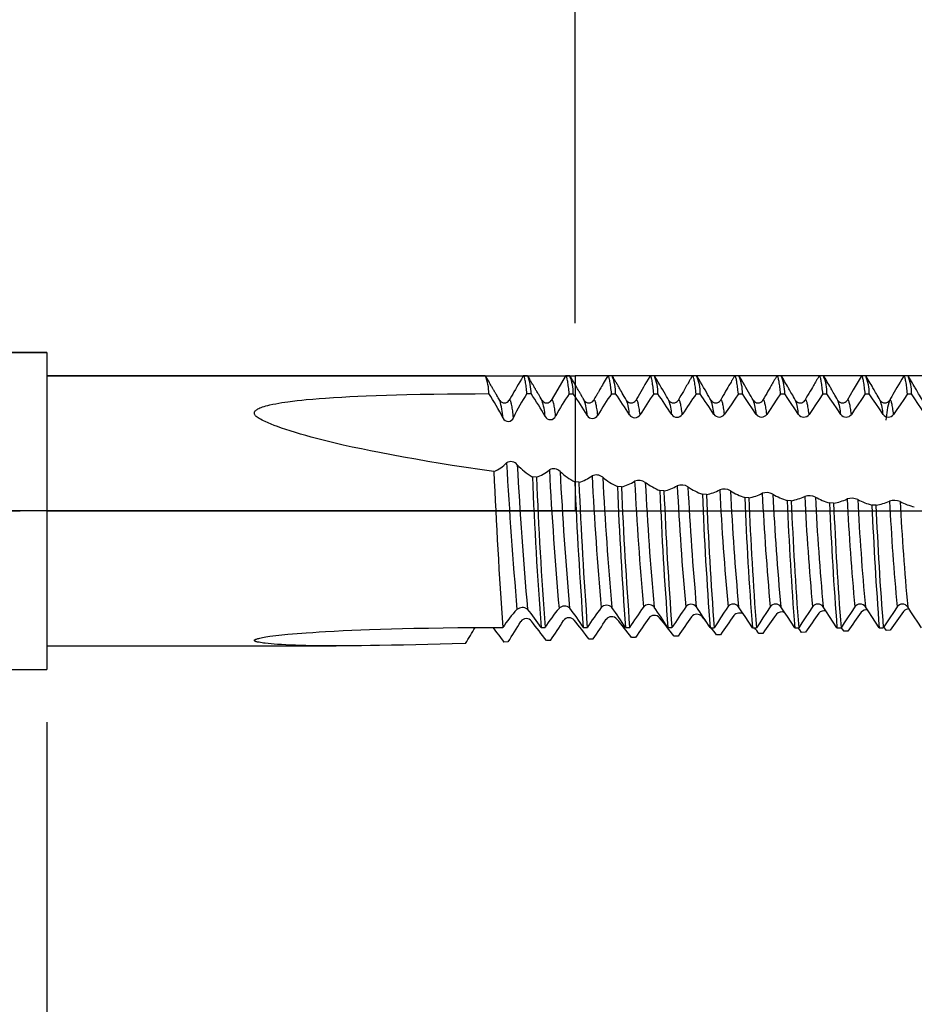
# Model space of a CAD drawing. Units: millimetres. Extents: x -50 to 77, y -69 to 65.
# Drawn here: x 16 to 33, y -9 to 9 of the extents above; entities that cross this region are included whole.
import ezdxf

# ---------------------------------------------------------------- set-up
doc = ezdxf.new("R2010")
doc.units = ezdxf.units.MM
doc.header["$PDMODE"] = 1
doc.linetypes.add('LONGDASH_DASH', pattern=[10.5, 6, -0.75, 3, -0.75])
for name, color, linetype, lineweight in [('1', 4, 'Continuous', 50), ('2', 7, 'Continuous', 25), ('4', 2, 'LONGDASH_DASH', 25), ('CUT', 1, 'Continuous', 25), ('NOCUT', 7, 'Continuous', 25), ('SK2', 7, 'Continuous', 25), ('SK4', 2, 'LONGDASH_DASH', 25)]:
    doc.layers.add(name, color=color, linetype=linetype, lineweight=lineweight)
doc.styles.add('STANDARD 3.5 mm', font='monos.ttf', dxfattribs={"height": 3.5})
doc.dimstyles.new('AM_DIN', dxfattribs={"dimtxt": 3.5, "dimasz": 2.5, "dimexe": 2, "dimexo": 1, "dimgap": 1, "dimtad": 1, "dimdec": 1, "dimzin": 0, "dimdsep": 46, "dimtxsty": 'STANDARD 3.5 mm', "dimcen": 0.09, "dimadec": 0, "dimazin": 2, "dimtm": 1e-09, "dimtfac": 0.707107, "dimtmove": 0, "dimatfit": 3, "dimfxl": 1, "dimtolj": 1, "dimtzin": 0, "dimlwd": -1, "dimlwe": -1, "dimarcsym": 0})

# ---------------------------------------------------------------- blocks, each defined once
blk = doc.blocks.new('*D0')
at = {"layer": 'DEFPOINTS', "color": 0}
for p in [(49, 0), (-23, -1.5), (-23, -60)]:
    blk.add_point(p, dxfattribs=at)
at = {"layer": 'SK2', "color": 0}
for p, q in [((49, -1), (49, -62)), ((-23, -2.5), (-23, -62)), ((46.5, -60), (-20.5, -60))]:
    blk.add_line(p, q, dxfattribs=at)
for points in [[(-20.5, -59.583), (-20.5, -60.417), (-23, -60)], [(46.5, -59.583), (46.5, -60.417), (49, -60)]]:
    blk.add_solid(points, dxfattribs=at)
at = {"layer": 'SK2', "color": 0, "insert": (13, -57.239), "char_height": 3.5, "attachment_point": 5, "style": 'STANDARD 3.5 mm'}
blk.add_mtext('\\A1;72', dxfattribs=at)
blk = doc.blocks.new('*D1')
at = {"layer": 'DEFPOINTS', "color": 0}
for p in [(-23, 60), (43.286, 2.555), (-23, 1.5)]:
    blk.add_point(p, dxfattribs=at)
at = {"layer": 'SK2', "color": 0}
for p, q in [((-23, 4.875), (-23, 62)), ((43.286, 46.875), (43.286, 62)), ((40.786, 60), (-20.5, 60)), ((43.286, 31.875), (43.286, 43.125)), ((43.286, 3.555), (43.286, 28.125))]:
    blk.add_line(p, q, dxfattribs=at)
for points in [[(-20.5, 60.417), (-20.5, 59.583), (-23, 60)], [(40.786, 60.417), (40.786, 59.583), (43.286, 60)]]:
    blk.add_solid(points, dxfattribs=at)
at = {"layer": 'SK2', "color": 0, "insert": (10.143, 62.811), "char_height": 3.5, "attachment_point": 5, "style": 'STANDARD 3.5 mm'}
blk.add_mtext('\\A1;66.3', dxfattribs=at)
blk = doc.blocks.new('*D6')
at = {"layer": '2', "color": 0}
for p, q in [((27, 3.555), (27, 47)), ((47, 3), (47, 47)), ((29.5, 45), (44.5, 45))]:
    blk.add_line(p, q, dxfattribs=at)
for points in [[(29.5, 45.417), (29.5, 44.583), (27, 45)], [(44.5, 45.417), (44.5, 44.583), (47, 45)]]:
    blk.add_solid(points, dxfattribs=at)
at = {"layer": 'DEFPOINTS', "color": 0}
for p in [(47, 45), (27, 2.555), (47, 2)]:
    blk.add_point(p, dxfattribs=at)
at = {"layer": '2', "color": 0, "insert": (37, 47.811), "char_height": 3.5, "attachment_point": 5, "style": 'STANDARD 3.5 mm'}
blk.add_mtext('\\A1;20', dxfattribs=at)
blk = doc.blocks.new('*D7')
at = {"layer": '2', "color": 0}
for p, q in [((47, -3), (47, -32)), ((17, -4), (17, -32)), ((44.5, -30), (19.5, -30))]:
    blk.add_line(p, q, dxfattribs=at)
for points in [[(19.5, -29.583), (19.5, -30.417), (17, -30)], [(44.5, -29.583), (44.5, -30.417), (47, -30)]]:
    blk.add_solid(points, dxfattribs=at)
at = {"layer": 'DEFPOINTS', "color": 0}
for p in [(47, -2), (17, -3), (17, -30)]:
    blk.add_point(p, dxfattribs=at)
at = {"layer": '2', "color": 0, "insert": (32, -27.189), "char_height": 3.5, "attachment_point": 5, "style": 'STANDARD 3.5 mm'}
blk.add_mtext('\\A1;30', dxfattribs=at)
blk = doc.blocks.new('*D8')
at = {"layer": '2', "color": 0}
for p, q in [((0, -1), (0, -47)), ((49, -1), (49, -47)), ((46.5, -45), (2.5, -45))]:
    blk.add_line(p, q, dxfattribs=at)
for points in [[(2.5, -44.583), (2.5, -45.417), (0, -45)], [(46.5, -44.583), (46.5, -45.417), (49, -45)]]:
    blk.add_solid(points, dxfattribs=at)
at = {"layer": 'DEFPOINTS', "color": 0}
for p in [(0, 0), (49, 0), (0, -45)]:
    blk.add_point(p, dxfattribs=at)
at = {"layer": '2', "color": 0, "insert": (24.5, -42.189), "char_height": 3.5, "attachment_point": 5, "style": 'STANDARD 3.5 mm'}
blk.add_mtext('\\A1;49', dxfattribs=at)

msp = doc.modelspace()

# ---------------------------------------------------------------- linework, layer by layer
at = {"layer": '1', "linetype": 'Continuous', "lineweight": 25}
for p, q in [((17, 3), (0, 3)), ((17, 3), (17, -3)), ((25.3, 2.555), (17, 2.555)), ((26.1, 2.555), (26.023, 2.555)), ((26.9, 2.555), (26.823, 2.555)), ((27.7, 2.555), (27.623, 2.555)), ((28.5, 2.555), (28.423, 2.555)), ((29.3, 2.555), (29.223, 2.555)), ((30.1, 2.555), (30.023, 2.555)), ((30.9, 2.555), (30.823, 2.555)), ((31.7, 2.555), (31.623, 2.555)), ((32.5, 2.555), (32.423, 2.555)), ((33.3, 2.555), (33.223, 2.555)), ((25.574, 2.091), (25.574, 2.091)), ((26.09, 2.219), (26.166, 2.219)), ((26.89, 2.218), (26.967, 2.218)), ((27.69, 2.217), (27.767, 2.217)), ((27.974, 2.091), (27.974, 2.091)), ((28.49, 2.217), (28.567, 2.217)), ((28.774, 2.091), (28.774, 2.091)), ((29.29, 2.216), (29.367, 2.216)), ((29.574, 2.091), (29.574, 2.091)), ((29.749, 2.091), (29.749, 2.091)), ((30.09, 2.215), (30.167, 2.215)), ((30.374, 2.091), (30.374, 2.091)), ((30.89, 2.215), (30.967, 2.215)), ((31.174, 2.091), (31.174, 2.091)), ((31.69, 2.214), (31.767, 2.214)), ((31.974, 2.091), (31.974, 2.091)), ((32.149, 2.091), (32.149, 2.091)), ((32.49, 2.214), (32.567, 2.214)), ((32.774, 2.091), (32.774, 2.091)), ((33.29, 2.214), (33.367, 2.214)), ((26.268, 0.638), (26.191, 0.647)), ((27.073, 0.541), (26.996, 0.55)), ((27.878, 0.455), (27.801, 0.463)), ((28.682, 0.377), (28.605, 0.384)), ((29.485, 0.308), (29.408, 0.314)), ((30.288, 0.247), (30.211, 0.252)), ((31.091, 0.193), (31.014, 0.198)), ((31.893, 0.146), (31.816, 0.15)), ((32.695, 0.107), (32.618, 0.11)), ((25.971, -2.096), (25.974, -2.091)), ((25.974, -2.091), (25.974, -2.092)), ((26.356, -2.207), (26.432, -2.207)), ((27.156, -2.208), (27.232, -2.208)), ((27.956, -2.208), (28.033, -2.208)), ((28.756, -2.209), (28.833, -2.209)), ((29.556, -2.21), (29.633, -2.21)), ((30.356, -2.21), (30.433, -2.21)), ((31.156, -2.211), (31.233, -2.211)), ((31.956, -2.211), (32.033, -2.211)), ((32.756, -2.211), (32.833, -2.211)), ((28.145, -2.395), (28.068, -2.398)), ((28.949, -2.368), (28.872, -2.371)), ((29.752, -2.342), (29.675, -2.344)), ((30.555, -2.318), (30.478, -2.32)), ((31.358, -2.296), (31.281, -2.298)), ((32.16, -2.276), (32.083, -2.278)), ((32.962, -2.259), (32.885, -2.26)), ((17, -2.555), (22.481, -2.555)), ((25.73, -2.48), (25.653, -2.483)), ((26.536, -2.452), (26.459, -2.455)), ((27.341, -2.424), (27.264, -2.426)), ((0, -3), (17, -3))]:
    msp.add_line(p, q, dxfattribs=at)
at = {"layer": '1', "linetype": 'Continuous', "lineweight": 25, "flags": 128}
for points in [[(25.574, 2.091), (25.559, 2.118), (25.545, 2.142), (25.532, 2.163), (25.521, 2.183), (25.51, 2.201), (25.501, 2.216), (25.494, 2.23), (25.487, 2.241), (25.482, 2.25), (25.478, 2.257), (25.475, 2.262), (25.473, 2.266), (25.471, 2.268), (25.47, 2.27), (25.469, 2.272), (25.466, 2.277), (25.463, 2.283), (25.458, 2.291), (25.452, 2.301), (25.446, 2.312), (25.438, 2.325), (25.43, 2.34), (25.42, 2.356), (25.408, 2.377), (25.395, 2.4), (25.381, 2.425), (25.365, 2.452), (25.348, 2.481), (25.33, 2.512), (25.31, 2.546)], [(26.013, 2.546), (25.983, 2.494), (25.953, 2.443), (25.925, 2.394), (25.897, 2.346), (25.87, 2.3), (25.844, 2.255), (25.819, 2.212), (25.795, 2.17), (25.772, 2.13), (25.749, 2.091)], [(26.09, 2.219), (26.086, 2.253), (26.083, 2.285), (26.079, 2.315), (26.075, 2.344), (26.072, 2.371), (26.068, 2.396), (26.064, 2.423), (26.06, 2.448), (26.056, 2.47), (26.052, 2.49), (26.048, 2.505), (26.044, 2.519), (26.041, 2.53), (26.037, 2.539), (26.034, 2.546), (26.03, 2.551), (26.027, 2.554), (26.023, 2.555), (26.02, 2.554), (26.017, 2.551), (26.013, 2.547), (26.013, 2.546)], [(26.374, 2.091), (26.356, 2.122), (26.34, 2.15), (26.325, 2.176), (26.311, 2.2), (26.298, 2.223), (26.286, 2.243), (26.276, 2.261), (26.267, 2.275), (26.26, 2.287), (26.254, 2.298), (26.248, 2.308), (26.244, 2.316), (26.24, 2.322), (26.237, 2.327), (26.235, 2.33), (26.235, 2.332), (26.234, 2.333), (26.232, 2.335), (26.23, 2.339), (26.228, 2.344), (26.223, 2.351), (26.218, 2.36), (26.212, 2.371), (26.204, 2.384), (26.195, 2.4), (26.184, 2.419), (26.172, 2.44), (26.158, 2.463), (26.144, 2.488), (26.128, 2.516), (26.11, 2.546)], [(26.813, 2.546), (26.672, 2.303), (26.549, 2.091)], [(26.89, 2.218), (26.886, 2.252), (26.883, 2.284), (26.879, 2.315), (26.876, 2.343), (26.872, 2.37), (26.868, 2.396), (26.864, 2.423), (26.86, 2.448), (26.856, 2.47), (26.852, 2.49), (26.848, 2.505), (26.844, 2.519), (26.841, 2.53), (26.837, 2.539), (26.834, 2.546), (26.83, 2.551), (26.827, 2.554), (26.823, 2.555), (26.82, 2.554), (26.816, 2.551), (26.813, 2.546)], [(27.174, 2.091), (27.164, 2.109), (27.155, 2.124), (27.147, 2.138), (27.14, 2.149), (27.135, 2.159), (27.13, 2.167), (27.127, 2.172), (27.125, 2.176), (27.123, 2.179), (27.122, 2.182), (27.12, 2.185), (27.118, 2.188), (27.113, 2.196), (27.108, 2.206), (27.102, 2.215), (27.096, 2.225), (27.089, 2.237), (27.081, 2.251), (27.071, 2.269), (27.06, 2.288), (27.047, 2.31), (27.034, 2.333), (27.019, 2.359), (27.002, 2.387), (26.986, 2.415), (26.969, 2.445), (26.95, 2.477), (26.931, 2.51), (26.91, 2.546)], [(27.613, 2.546), (27.591, 2.508), (27.571, 2.473), (27.551, 2.44), (27.534, 2.409), (27.517, 2.38), (27.502, 2.354), (27.488, 2.33), (27.475, 2.309), (27.464, 2.289), (27.455, 2.273), (27.447, 2.26), (27.44, 2.248), (27.435, 2.239), (27.431, 2.231), (27.429, 2.228), (27.426, 2.223), (27.422, 2.217), (27.418, 2.209), (27.412, 2.199), (27.406, 2.188), (27.397, 2.173), (27.387, 2.156), (27.376, 2.137), (27.363, 2.115), (27.349, 2.091)], [(27.69, 2.217), (27.686, 2.251), (27.683, 2.283), (27.679, 2.314), (27.676, 2.343), (27.672, 2.37), (27.668, 2.395), (27.664, 2.423), (27.66, 2.448), (27.656, 2.47), (27.652, 2.49), (27.648, 2.505), (27.644, 2.519), (27.641, 2.53), (27.637, 2.539), (27.634, 2.546), (27.63, 2.551), (27.627, 2.554), (27.623, 2.555), (27.62, 2.554), (27.616, 2.55), (27.613, 2.546)], [(27.974, 2.091), (27.952, 2.129), (27.931, 2.165), (27.912, 2.198), (27.894, 2.229), (27.878, 2.258), (27.862, 2.284), (27.849, 2.307), (27.836, 2.329), (27.825, 2.349), (27.816, 2.364), (27.808, 2.378), (27.801, 2.389), (27.796, 2.399), (27.791, 2.406), (27.789, 2.41), (27.787, 2.414), (27.783, 2.421), (27.778, 2.429), (27.773, 2.438), (27.766, 2.449), (27.758, 2.464), (27.748, 2.481), (27.736, 2.501), (27.724, 2.522), (27.71, 2.546)], [(28.413, 2.546), (28.382, 2.492), (28.352, 2.44), (28.323, 2.39), (28.295, 2.342), (28.268, 2.296), (28.242, 2.251), (28.217, 2.208), (28.194, 2.168), (28.171, 2.129), (28.149, 2.091)], [(28.49, 2.217), (28.486, 2.251), (28.483, 2.283), (28.479, 2.314), (28.476, 2.342), (28.472, 2.37), (28.468, 2.395), (28.464, 2.423), (28.46, 2.448), (28.456, 2.47), (28.452, 2.49), (28.448, 2.505), (28.444, 2.518), (28.441, 2.53), (28.437, 2.539), (28.434, 2.546), (28.43, 2.551), (28.427, 2.554), (28.423, 2.555), (28.42, 2.554), (28.416, 2.55), (28.413, 2.546)], [(28.774, 2.091), (28.753, 2.127), (28.732, 2.164), (28.709, 2.204), (28.684, 2.246), (28.659, 2.29), (28.632, 2.337), (28.603, 2.386), (28.574, 2.437), (28.543, 2.49), (28.51, 2.546)], [(29.213, 2.546), (29.206, 2.533), (29.199, 2.522), (29.194, 2.513), (29.189, 2.504), (29.184, 2.496), (29.174, 2.478), (29.162, 2.458), (29.151, 2.438), (29.138, 2.417), (29.125, 2.394), (29.111, 2.37), (29.091, 2.336), (29.07, 2.3), (29.049, 2.262), (29.025, 2.222), (29.001, 2.181), (28.976, 2.137), (28.949, 2.091)], [(29.29, 2.216), (29.286, 2.25), (29.283, 2.282), (29.279, 2.313), (29.276, 2.342), (29.272, 2.369), (29.269, 2.395), (29.264, 2.422), (29.26, 2.447), (29.256, 2.47), (29.252, 2.49), (29.248, 2.505), (29.244, 2.518), (29.241, 2.53), (29.237, 2.539), (29.234, 2.546), (29.23, 2.551), (29.227, 2.554), (29.223, 2.555), (29.22, 2.554), (29.216, 2.551), (29.213, 2.546)], [(29.574, 2.091), (29.553, 2.127), (29.532, 2.164), (29.509, 2.204), (29.484, 2.246), (29.459, 2.29), (29.432, 2.337), (29.403, 2.386), (29.374, 2.437), (29.343, 2.49), (29.31, 2.546)], [(30.013, 2.546), (30.005, 2.532), (29.998, 2.52), (29.991, 2.508), (29.985, 2.497), (29.978, 2.485), (29.97, 2.473), (29.963, 2.459), (29.951, 2.439), (29.939, 2.418), (29.925, 2.395), (29.911, 2.37), (29.892, 2.336), (29.871, 2.301), (29.849, 2.263), (29.826, 2.223), (29.801, 2.181), (29.776, 2.137), (29.749, 2.091)], [(30.09, 2.215), (30.087, 2.249), (30.083, 2.282), (30.079, 2.313), (30.076, 2.342), (30.072, 2.369), (30.069, 2.394), (30.064, 2.422), (30.06, 2.447), (30.056, 2.47), (30.052, 2.489), (30.048, 2.505), (30.044, 2.518), (30.041, 2.53), (30.037, 2.539), (30.034, 2.546), (30.03, 2.551), (30.027, 2.554), (30.023, 2.555), (30.02, 2.554), (30.017, 2.551), (30.013, 2.546), (30.013, 2.546)], [(30.374, 2.091), (30.353, 2.127), (30.332, 2.164), (30.309, 2.204), (30.284, 2.246), (30.259, 2.29), (30.232, 2.337), (30.203, 2.386), (30.174, 2.437), (30.143, 2.49), (30.11, 2.546)], [(30.813, 2.546), (30.805, 2.532), (30.798, 2.52), (30.791, 2.508), (30.785, 2.497), (30.778, 2.485), (30.77, 2.473), (30.763, 2.459), (30.751, 2.439), (30.739, 2.418), (30.725, 2.395), (30.711, 2.37), (30.691, 2.336), (30.671, 2.301), (30.649, 2.263), (30.626, 2.223), (30.601, 2.181), (30.576, 2.137), (30.549, 2.091)], [(30.89, 2.215), (30.887, 2.249), (30.883, 2.282), (30.879, 2.312), (30.876, 2.341), (30.872, 2.369), (30.869, 2.394), (30.864, 2.422), (30.86, 2.447), (30.856, 2.469), (30.852, 2.489), (30.848, 2.505), (30.844, 2.518), (30.841, 2.53), (30.837, 2.539), (30.834, 2.546), (30.83, 2.551), (30.827, 2.554), (30.823, 2.555), (30.82, 2.554), (30.816, 2.55), (30.813, 2.546)], [(31.174, 2.091), (31.154, 2.125), (31.135, 2.158), (31.118, 2.188), (31.101, 2.216), (31.086, 2.243), (31.072, 2.267), (31.059, 2.289), (31.048, 2.309), (31.037, 2.327), (31.028, 2.343), (31.019, 2.359), (31.001, 2.389), (30.984, 2.419), (30.966, 2.449), (30.949, 2.48), (30.93, 2.512), (30.91, 2.546)], [(31.613, 2.546), (31.605, 2.532), (31.598, 2.52), (31.591, 2.508), (31.585, 2.497), (31.578, 2.485), (31.57, 2.473), (31.563, 2.459), (31.551, 2.439), (31.539, 2.418), (31.525, 2.395), (31.511, 2.37), (31.491, 2.336), (31.471, 2.301), (31.449, 2.263), (31.426, 2.223), (31.401, 2.181), (31.376, 2.137), (31.349, 2.091)], [(31.69, 2.214), (31.687, 2.249), (31.683, 2.281), (31.679, 2.312), (31.676, 2.341), (31.672, 2.368), (31.669, 2.394), (31.664, 2.422), (31.66, 2.447), (31.656, 2.469), (31.652, 2.489), (31.648, 2.505), (31.644, 2.518), (31.641, 2.53), (31.637, 2.539), (31.634, 2.546), (31.63, 2.551), (31.627, 2.554), (31.623, 2.555), (31.62, 2.554), (31.616, 2.55), (31.613, 2.546)], [(31.974, 2.091), (31.954, 2.125), (31.935, 2.158), (31.918, 2.188), (31.901, 2.216), (31.886, 2.243), (31.872, 2.267), (31.859, 2.289), (31.848, 2.309), (31.837, 2.327), (31.828, 2.343), (31.819, 2.359), (31.801, 2.389), (31.784, 2.419), (31.766, 2.449), (31.749, 2.48), (31.73, 2.512), (31.71, 2.546)], [(32.413, 2.546), (32.265, 2.29), (32.149, 2.091)], [(32.49, 2.214), (32.487, 2.248), (32.483, 2.281), (32.479, 2.312), (32.476, 2.341), (32.472, 2.368), (32.469, 2.394), (32.464, 2.421), (32.46, 2.447), (32.456, 2.469), (32.452, 2.489), (32.448, 2.505), (32.444, 2.518), (32.441, 2.53), (32.437, 2.539), (32.434, 2.546), (32.43, 2.551), (32.427, 2.554), (32.423, 2.555), (32.42, 2.554), (32.416, 2.551), (32.413, 2.546)], [(32.774, 2.091), (32.754, 2.125), (32.735, 2.158), (32.718, 2.188), (32.701, 2.216), (32.686, 2.243), (32.672, 2.267), (32.659, 2.289), (32.648, 2.309), (32.637, 2.327), (32.628, 2.343), (32.619, 2.359), (32.601, 2.389), (32.584, 2.419), (32.566, 2.449), (32.549, 2.48), (32.53, 2.512), (32.51, 2.546)], [(33.213, 2.546), (33.181, 2.49), (33.15, 2.437), (33.12, 2.386), (33.092, 2.337), (33.065, 2.29), (33.039, 2.246), (33.015, 2.204), (32.992, 2.164), (32.97, 2.127), (32.949, 2.091)], [(33.29, 2.214), (33.287, 2.248), (33.283, 2.281), (33.28, 2.311), (33.276, 2.341), (33.272, 2.368), (33.269, 2.394), (33.264, 2.421), (33.26, 2.447), (33.256, 2.469), (33.252, 2.489), (33.248, 2.505), (33.244, 2.518), (33.241, 2.529), (33.237, 2.539), (33.234, 2.546), (33.23, 2.551), (33.227, 2.554), (33.223, 2.555), (33.22, 2.554), (33.216, 2.551), (33.213, 2.546)], [(33.574, 2.091), (33.554, 2.125), (33.535, 2.158), (33.518, 2.188), (33.501, 2.216), (33.486, 2.243), (33.472, 2.267), (33.459, 2.289), (33.448, 2.309), (33.437, 2.327), (33.428, 2.343), (33.419, 2.359), (33.401, 2.389), (33.384, 2.419), (33.366, 2.449), (33.349, 2.48), (33.33, 2.512), (33.31, 2.546)], [(25.463, 0.745), (25.2, 0.782), (24.938, 0.821), (24.676, 0.862), (24.445, 0.898), (24.215, 0.936), (23.985, 0.976), (23.756, 1.016), (23.527, 1.059), (23.298, 1.103), (23.126, 1.137), (22.955, 1.172), (22.784, 1.209), (22.613, 1.247), (22.486, 1.276), (22.359, 1.307), (22.233, 1.338), (22.107, 1.37), (22.006, 1.397), (21.906, 1.425), (21.806, 1.453), (21.707, 1.483), (21.609, 1.514), (21.528, 1.54), (21.447, 1.568), (21.367, 1.597), (21.308, 1.619), (21.249, 1.643), (21.191, 1.667), (21.134, 1.693), (21.105, 1.706), (21.076, 1.72), (21.048, 1.735), (21.02, 1.75), (21.001, 1.762), (20.983, 1.775), (20.966, 1.788), (20.955, 1.798), (20.946, 1.809), (20.939, 1.82), (20.935, 1.828), (20.932, 1.837), (20.93, 1.846), (20.931, 1.855), (20.932, 1.864), (20.935, 1.872), (20.941, 1.882), (20.948, 1.891), (20.956, 1.9), (20.969, 1.91), (20.982, 1.92), (20.997, 1.929), (21.012, 1.937), (21.036, 1.948), (21.061, 1.958), (21.087, 1.967), (21.114, 1.976), (21.15, 1.987), (21.187, 1.997), (21.225, 2.006), (21.281, 2.018), (21.337, 2.029), (21.394, 2.04), (21.451, 2.049), (21.509, 2.058), (21.566, 2.066), (21.653, 2.077), (21.74, 2.087), (21.827, 2.097), (21.914, 2.106), (22.035, 2.117), (22.156, 2.126), (22.277, 2.135), (22.43, 2.146), (22.584, 2.155), (22.737, 2.163), (22.891, 2.171), (23.045, 2.177), (23.237, 2.185), (23.429, 2.191), (23.622, 2.197), (23.814, 2.201), (24.071, 2.207), (24.328, 2.211), (24.585, 2.214), (24.845, 2.217), (25.106, 2.218), (25.366, 2.219)], [(25.835, 1.768), (25.831, 1.801), (25.828, 1.833), (25.824, 1.863), (25.82, 1.892), (25.816, 1.919), (25.812, 1.944), (25.807, 1.971), (25.803, 1.996), (25.798, 2.018), (25.793, 2.038), (25.789, 2.053), (25.785, 2.066), (25.781, 2.077), (25.777, 2.086), (25.773, 2.093), (25.77, 2.098), (25.766, 2.101), (25.762, 2.102), (25.758, 2.101), (25.754, 2.097), (25.749, 2.091)], [(26.632, 1.795), (26.628, 1.831), (26.623, 1.866), (26.619, 1.899), (26.614, 1.929), (26.61, 1.957), (26.605, 1.982), (26.601, 2.004), (26.596, 2.025), (26.592, 2.043), (26.588, 2.059), (26.583, 2.072), (26.579, 2.083), (26.575, 2.092), (26.57, 2.098), (26.566, 2.101), (26.562, 2.102), (26.558, 2.101), (26.554, 2.097), (26.549, 2.091)], [(27.43, 1.811), (27.426, 1.846), (27.422, 1.879), (27.417, 1.91), (27.413, 1.938), (27.408, 1.965), (27.404, 1.988), (27.4, 2.01), (27.395, 2.029), (27.391, 2.046), (27.387, 2.061), (27.383, 2.074), (27.378, 2.084), (27.374, 2.092), (27.37, 2.098), (27.366, 2.101), (27.362, 2.102), (27.358, 2.101), (27.354, 2.097), (27.349, 2.091)], [(28.229, 1.821), (28.225, 1.855), (28.22, 1.887), (28.216, 1.916), (28.212, 1.944), (28.207, 1.969), (28.203, 1.992), (28.199, 2.013), (28.195, 2.032), (28.191, 2.048), (28.186, 2.063), (28.182, 2.075), (28.178, 2.085), (28.174, 2.093), (28.17, 2.098), (28.166, 2.101), (28.162, 2.102), (28.158, 2.101), (28.154, 2.097), (28.149, 2.091)], [(29.028, 1.826), (29.024, 1.859), (29.02, 1.89), (29.016, 1.92), (29.011, 1.947), (29.007, 1.972), (29.003, 1.994), (28.999, 2.015), (28.994, 2.033), (28.99, 2.049), (28.986, 2.063), (28.982, 2.075), (28.978, 2.085), (28.974, 2.093), (28.97, 2.098), (28.966, 2.101), (28.962, 2.102), (28.958, 2.101), (28.954, 2.098), (28.95, 2.092), (28.949, 2.091)], [(29.828, 1.828), (29.824, 1.86), (29.82, 1.892), (29.815, 1.921), (29.811, 1.948), (29.807, 1.972), (29.803, 1.995), (29.799, 2.015), (29.794, 2.033), (29.79, 2.049), (29.786, 2.064), (29.782, 2.076), (29.778, 2.085), (29.774, 2.093), (29.77, 2.098), (29.766, 2.101), (29.762, 2.102), (29.758, 2.101), (29.754, 2.098), (29.75, 2.093), (29.749, 2.091)], [(30.09, 2.215), (30.021, 2.112), (29.951, 2.01), (29.89, 1.919), (29.859, 1.873), (29.828, 1.828)], [(30.428, 1.827), (30.358, 1.93), (30.289, 2.033), (30.228, 2.124), (30.167, 2.215)], [(30.628, 1.827), (30.624, 1.86), (30.62, 1.891), (30.616, 1.92), (30.611, 1.947), (30.607, 1.972), (30.603, 1.995), (30.599, 2.015), (30.594, 2.033), (30.59, 2.049), (30.586, 2.064), (30.582, 2.076), (30.578, 2.085), (30.574, 2.093), (30.57, 2.098), (30.566, 2.101), (30.562, 2.102), (30.558, 2.101), (30.553, 2.097), (30.549, 2.091)], [(30.89, 2.215), (30.821, 2.112), (30.751, 2.009), (30.69, 1.918), (30.628, 1.827)], [(31.228, 1.827), (31.158, 1.93), (31.089, 2.033), (31.028, 2.124), (30.967, 2.215)], [(31.428, 1.827), (31.424, 1.86), (31.42, 1.891), (31.416, 1.92), (31.411, 1.947), (31.407, 1.972), (31.403, 1.994), (31.399, 2.015), (31.394, 2.033), (31.39, 2.049), (31.386, 2.063), (31.382, 2.075), (31.378, 2.085), (31.374, 2.093), (31.37, 2.098), (31.366, 2.101), (31.362, 2.102), (31.358, 2.101), (31.354, 2.098), (31.35, 2.092), (31.349, 2.091)], [(31.69, 2.214), (31.621, 2.111), (31.551, 2.009), (31.49, 1.918), (31.428, 1.827)], [(32.028, 1.826), (31.958, 1.929), (31.889, 2.033), (31.828, 2.123), (31.767, 2.214)], [(32.228, 1.826), (32.224, 1.859), (32.22, 1.891), (32.216, 1.92), (32.211, 1.947), (32.207, 1.972), (32.203, 1.994), (32.199, 2.015), (32.194, 2.033), (32.19, 2.049), (32.186, 2.063), (32.182, 2.075), (32.178, 2.085), (32.174, 2.093), (32.17, 2.098), (32.166, 2.101), (32.162, 2.102), (32.158, 2.101), (32.154, 2.098), (32.15, 2.093), (32.149, 2.091)], [(32.49, 2.214), (32.421, 2.111), (32.351, 2.008), (32.29, 1.917), (32.228, 1.826)], [(32.828, 1.826), (32.758, 1.929), (32.689, 2.032), (32.628, 2.123), (32.567, 2.214)], [(33.028, 1.826), (33.024, 1.859), (33.02, 1.89), (33.016, 1.919), (33.011, 1.947), (33.007, 1.972), (33.003, 1.994), (32.999, 2.015), (32.994, 2.033), (32.99, 2.049), (32.986, 2.063), (32.982, 2.075), (32.978, 2.085), (32.974, 2.093), (32.97, 2.098), (32.966, 2.101), (32.962, 2.102), (32.958, 2.101), (32.954, 2.098), (32.95, 2.093), (32.949, 2.091)], [(33.29, 2.214), (33.221, 2.111), (33.151, 2.008), (33.09, 1.917), (33.028, 1.826)], [(33.628, 1.826), (33.558, 1.929), (33.489, 2.032), (33.428, 2.123), (33.367, 2.214)], [(29.893, -1.814), (29.859, -1.866), (29.824, -1.919), (29.755, -2.024), (29.694, -2.117), (29.633, -2.21)], [(30.356, -2.21), (30.287, -2.105), (30.217, -2), (30.156, -1.907), (30.094, -1.814)], [(30.693, -1.814), (30.624, -1.92), (30.555, -2.025), (30.494, -2.117), (30.433, -2.21)], [(31.156, -2.211), (31.087, -2.106), (31.017, -2), (30.956, -1.908), (30.894, -1.815)], [(31.494, -1.815), (31.424, -1.92), (31.355, -2.025), (31.294, -2.118), (31.233, -2.211)], [(31.956, -2.211), (31.887, -2.106), (31.817, -2.001), (31.756, -1.908), (31.694, -1.815)], [(32.294, -1.815), (32.224, -1.921), (32.155, -2.026), (32.094, -2.118), (32.033, -2.211)], [(32.756, -2.211), (32.687, -2.106), (32.617, -2.001), (32.556, -1.908), (32.494, -1.815)], [(33.094, -1.816), (33.024, -1.921), (32.955, -2.026), (32.894, -2.119), (32.833, -2.211)], [(33.556, -2.212), (33.487, -2.107), (33.417, -2.002), (33.356, -1.909), (33.294, -1.816)], [(24.924, -2.506), (24.676, -2.514), (24.445, -2.521), (24.215, -2.527), (23.985, -2.533), (23.756, -2.538), (23.527, -2.543), (23.298, -2.547), (23.126, -2.55), (22.955, -2.552), (22.784, -2.554), (22.613, -2.555), (22.486, -2.555), (22.359, -2.555), (22.233, -2.554), (22.107, -2.553), (22.006, -2.551), (21.906, -2.549), (21.806, -2.547), (21.707, -2.543), (21.609, -2.539), (21.528, -2.536), (21.447, -2.531), (21.367, -2.526), (21.308, -2.521), (21.249, -2.516), (21.191, -2.51), (21.134, -2.504), (21.105, -2.5), (21.076, -2.496), (21.048, -2.492), (21.02, -2.487), (21.006, -2.484), (20.992, -2.481), (20.978, -2.478), (20.966, -2.475), (20.958, -2.472), (20.951, -2.469), (20.944, -2.466), (20.939, -2.463), (20.936, -2.461), (20.933, -2.458), (20.931, -2.455), (20.93, -2.453), (20.93, -2.45), (20.931, -2.447), (20.933, -2.445), (20.935, -2.442), (20.939, -2.439), (20.944, -2.435), (20.95, -2.432), (20.956, -2.429), (20.969, -2.425), (20.982, -2.42), (20.997, -2.416), (21.012, -2.412), (21.036, -2.406), (21.061, -2.401), (21.087, -2.396), (21.114, -2.391), (21.15, -2.385), (21.187, -2.379), (21.225, -2.373), (21.281, -2.366), (21.337, -2.359), (21.394, -2.352), (21.451, -2.346), (21.509, -2.34), (21.566, -2.335), (21.653, -2.327), (21.74, -2.32), (21.827, -2.313), (21.914, -2.306), (22.035, -2.298), (22.156, -2.29), (22.277, -2.283), (22.443, -2.273), (22.61, -2.265), (22.777, -2.257), (22.943, -2.25), (23.11, -2.244), (23.319, -2.237), (23.528, -2.231), (23.737, -2.226), (23.946, -2.221), (24.225, -2.216), (24.504, -2.212), (24.783, -2.209), (25.066, -2.207), (25.349, -2.206), (25.632, -2.206)], [(25.09, -2.236), (25.094, -2.228), (25.103, -2.214), (25.107, -2.207)], [(31.216, -2.211), (31.247, -2.252), (31.281, -2.298)], [(32.033, -2.21), (32.049, -2.232), (32.083, -2.278)], [(32.841, -2.2), (32.852, -2.215), (32.885, -2.26)]]:
    msp.add_lwpolyline(points, dxfattribs=at)
at = {"layer": '1', "linetype": 'Continuous', "lineweight": 25}
for centre, radius, start, end in [((24.574, 2.237), 0.793, 358.7233, 23.6473), ((25.372, 2.237), 0.795, 358.7235, 23.6318), ((26.169, 2.236), 0.797, 358.7238, 23.6062), ((26.967, 2.235), 0.8, 358.7241, 23.5825), ((27.765, 2.234), 0.802, 358.7244, 23.5608), ((28.563, 2.234), 0.804, 358.7246, 23.5411), ((29.361, 2.233), 0.806, 358.7248, 23.5233), ((30.159, 2.233), 0.808, 358.725, 23.5075), ((30.958, 2.232), 0.809, 358.7252, 23.4937), ((31.757, 2.232), 0.81, 358.7254, 23.4819), ((32.556, 2.232), 0.812, 358.7255, 23.4719), ((21.151, -0.556), 5.047, 27.3018, 33.3563), ((25.662, 2.148), 0.104, 212.9033, 327.0948), ((24.352, 1.693), 1.285, 2.9689, 18.0622), ((28.287, 0.681), 2.682, 145.0194, 156.0952), ((21.775, -0.794), 5.326, 29.014, 34.4508), ((26.462, 2.149), 0.105, 213.1385, 326.8632), ((25.286, 1.725), 1.148, 3.1999, 18.6034), ((29.441, 0.376), 3.146, 144.1652, 153.1985), ((21.589, -1.525), 6.552, 30.5765, 34.8403), ((27.262, 2.149), 0.105, 213.2017, 326.7985), ((26.17, 1.746), 1.062, 3.3566, 18.9913), ((31.444, -0.47), 4.617, 144.4105, 150.3942), ((19.426, -3.556), 10.144, 31.9982, 34.6901), ((28.062, 2.149), 0.105, 213.1334, 326.8655), ((27.02, 1.758), 1.011, 3.4606, 19.238), ((34.76, -2.203), 7.671, 144.8183, 148.3579), ((3.356, -14.888), 30.466, 33.2701, 34.1549), ((28.862, 2.149), 0.105, 213.2447, 326.7548), ((27.846, 1.765), 0.984, 3.52, 19.3735), ((54.244, -14.809), 30.208, 145.6958, 146.5864), ((-154.385, -121.412), 221.469, 33.81148, 33.93253), ((29.662, 2.149), 0.105, 213.1027, 326.8988), ((28.655, 1.767), 0.974, 3.5424, 19.4242), ((30.462, 2.148), 0.105, 213.0415, 326.9603), ((29.454, 1.767), 0.975, 3.5398, 19.4184), ((31.262, 2.148), 0.105, 213.041, 326.9607), ((30.252, 1.766), 0.977, 3.535, 19.4073), ((32.062, 2.149), 0.105, 213.1483, 326.8533), ((31.05, 1.766), 0.979, 3.5308, 19.3978), ((32.862, 2.149), 0.105, 213.151, 326.7956), ((31.849, 1.766), 0.981, 3.5272, 19.3897), ((34.374, 1.647), 1.492, 162.676, 177.208), ((25.734, 1.798), 0.106, 201.626, 343.4761), ((26.531, 1.837), 0.11, 206.0108, 337.1685), ((27.329, 1.863), 0.114, 209.0785, 332.8808), ((28.128, 1.88), 0.117, 211.4743, 329.6387), ((28.928, 1.891), 0.12, 213.5055, 326.9937), ((29.728, 1.899), 0.123, 215.3257, 324.7225), ((30.528, 1.902), 0.125, 216.5737, 323.3542), ((31.328, 1.901), 0.125, 216.6113, 323.3254), ((32.128, 1.901), 0.125, 216.6158, 323.3297), ((32.928, 1.901), 0.125, 216.6202, 323.3342), ((25.786, 0.782), 0.152, 37.2945, 122.845), ((25.237, 1.333), 0.63, 290.9499, 317.7873), ((118.314, 6.053), 92.753, 183.17872, 184.89841), ((26.719, 1.599), 1.088, 221.7339, 240.9614), ((111.906, 5.561), 86.127, 183.11951, 184.94341), ((26.046, 1.314), 0.712, 288.194, 311.0209), ((26.594, 0.623), 0.174, 45.4022, 117.645), ((100.76, 4.673), 74.349, 183.00398, 185.02889), ((27.498, 1.565), 1.132, 226.281, 243.6695), ((100.019, 4.59), 73.404, 183.00124, 185.02508), ((127.918, 5.154), 102.55, 182.46435, 184.11573), ((116.238, 4.407), 90.125, 182.39109, 184.20865), ((115.852, 4.378), 89.662, 182.39061, 184.21136), ((26.859, 1.291), 0.779, 285.9288, 306.2966), ((27.401, 0.485), 0.195, 50.9784, 114.2676), ((97.825, 4.35), 70.601, 182.99406, 185.02128), ((28.273, 1.526), 1.164, 229.8715, 246.0406), ((93.409, 4.014), 65.972, 182.935, 185.07919), ((27.673, 1.266), 0.837, 284.1389, 302.8398), ((28.207, 0.367), 0.212, 54.8161, 112.2382), ((92.99, 3.911), 64.949, 182.95478, 185.06234), ((110.295, 3.987), 83.37, 182.36283, 184.2613), ((110.011, 3.964), 83.009, 182.36294, 184.26364), ((104.974, 3.607), 77.238, 182.3328, 184.31762), ((104.77, 3.588), 76.956, 182.33338, 184.31962), ((29.047, 1.485), 1.186, 232.7998, 248.1257), ((90.224, 3.694), 61.975, 182.91701, 185.103), ((102.178, 3.376), 73.634, 182.32823, 184.34961), ((28.485, 1.245), 0.89, 282.7753, 300.2201), ((102.031, 3.361), 73.41, 182.3292, 184.35129), ((29.013, 0.257), 0.233, 58.503, 110.1177), ((88.699, 3.522), 59.844, 182.91709, 185.11635), ((29.82, 1.443), 1.201, 235.238, 249.9679), ((88.217, 3.467), 59.159, 182.91738, 185.12199), ((29.296, 1.22), 0.932, 281.6992, 298.2661), ((29.818, 0.163), 0.251, 61.1648, 108.8621), ((84.658, 3.157), 54.989, 182.8741, 185.1865), ((30.593, 1.401), 1.21, 237.2977, 251.6016), ((84.293, 3.112), 54.422, 182.8753, 185.1934), ((99.461, 3.152), 70.11, 182.31972, 184.38591), ((99.362, 3.14), 69.934, 182.32101, 184.38729), ((98.576, 3.038), 68.422, 182.33378, 184.39934), ((30.106, 1.196), 0.966, 280.8775, 296.8018), ((98.508, 3.029), 68.277, 182.33519, 184.40052), ((30.624, 0.081), 0.265, 63.2397, 108.0819), ((82.648, 2.94), 52.172, 182.8644, 185.2289), ((31.368, 1.36), 1.215, 239.0551, 253.0531), ((82.411, 2.905), 51.733, 182.8669, 185.2346), ((97.998, 2.945), 67.04, 182.34888, 184.41073), ((30.913, 1.171), 0.994, 280.2697, 295.7214), ((97.957, 2.937), 66.923, 182.35035, 184.41172), ((31.429, 0.01), 0.278, 64.964, 107.5722), ((80.812, 2.738), 49.528, 182.8507, 185.275), ((32.144, 1.322), 1.216, 240.5647, 254.3433), ((80.683, 2.712), 49.197, 182.8541, 185.2795), ((31.719, 1.148), 1.017, 279.8456, 294.9501), ((32.234, -0.05), 0.289, 66.4172, 107.2748), ((80.402, 2.641), 48.314, 182.8646, 185.2918), ((32.923, 1.287), 1.215, 241.8639, 255.4909), ((80.341, 2.619), 48.052, 182.8682, 185.2955), ((33.038, -0.1), 0.298, 67.6537, 107.1508), ((95.785, 2.757), 64.022, 182.33367, 184.45077), ((95.773, 2.751), 63.933, 182.3352, 184.45152), ((95.76, 2.7), 63.195, 182.34921, 184.45782), ((32.523, 1.126), 1.034, 279.5826, 294.4345), ((95.768, 2.696), 63.127, 182.35064, 184.45841), ((80.251, 2.564), 47.36, 182.8791, 185.3055), ((33.703, 1.256), 1.213, 242.9865, 256.5034), ((80.249, 2.547), 47.157, 182.8826, 185.3085), ((26.004, -1.989), 0.16, 53.3129, 130.4407), ((24.065, -3.63), 2.697, 31.8532, 41.0063), ((28.803, -3.661), 2.781, 139.2262, 148.4854), ((26.8, -1.95), 0.148, 48.5506, 133.9806), ((23.895, -4.224), 3.834, 31.732, 38.4525), ((31.099, -4.613), 4.554, 142.3222, 148.1221), ((27.597, -1.924), 0.139, 44.677, 136.9313), ((22.858, -5.401), 6.015, 32.0565, 36.4595), ((35.207, -6.758), 8.496, 144.4623, 147.6212), ((28.395, -1.906), 0.133, 41.4964, 139.3961), ((17.988, -9.127), 12.799, 32.717, 34.8207), ((60.671, -23.022), 38.037, 146.1152, 146.8269), ((29.194, -1.895), 0.128, 38.8065, 141.5335), ((-32.653, -43.145), 74.47, 33.346, 33.71056), ((29.994, -1.888), 0.125, 36.5181, 143.4163), ((30.794, -1.887), 0.124, 35.7596, 144.1698), ((31.594, -1.887), 0.124, 35.7643, 144.1741), ((32.394, -1.888), 0.124, 35.769, 144.1785), ((33.194, -1.888), 0.124, 35.7735, 144.183), ((33.315, -1.982), 0.127, 87.155, 140.0452), ((27.482, -3.393), 2.198, 136.0391, 147.3218), ((26.077, -2.163), 0.125, 36.8985, 145.3595), ((26.885, -2.151), 0.129, 39.6736, 143.3044), ((27.692, -2.133), 0.131, 41.3081, 142.0234), ((15.618, -11.895), 15.659, 37.3347, 38.9743), ((78.462, -36.317), 60.684, 145.59377, 146.01346), ((28.499, -2.111), 0.133, 42.3316, 141.1293), ((19.051, -9.823), 12.329, 37.1915, 39.256), ((108.961, -57.233), 97.016, 145.29944, 145.56096), ((29.304, -2.09), 0.135, 43.1987, 140.2397), ((21.679, -8.337), 9.992, 38.7227, 39.3843), ((62.588, -24.942), 39.861, 144.8261, 145.461), ((30.109, -2.069), 0.137, 54.6287, 139.4514), ((53.459, -18.134), 27.834, 144.4653, 145.373), ((30.913, -2.047), 0.137, 68.2287, 139.0018), ((49.853, -15.102), 22.496, 144.1786, 145.3003), ((31.714, -2.023), 0.134, 76.2691, 139.3348), ((48.192, -13.402), 19.514, 143.9463, 145.238), ((32.515, -2.002), 0.131, 82.5246, 139.5386), ((47.453, -12.337), 17.651, 143.755, 145.1816), ((18.84, 1.404), 7.233, 327.2749, 330.0519), ((191.759, 123.249), 208.326, 217.02803, 217.12338), ((17.686, 2.829), 9.639, 326.576, 329.2991), ((-185.986, -165.489), 267.792, 37.50331, 37.60236), ((12.157, 7.163), 17.298, 326.2315, 327.7263), ((6.087, -18.656), 26.681, 37.4672, 38.442), ((-4.032, 18.768), 37.86, 325.9622, 326.6389), ((21.632, -8.403), 10.07, 36.989, 37.956), ((23.763, -7.341), 8.385, 36.7862, 37.7293)]:
    msp.add_arc(centre, radius, start, end, dxfattribs=at)
at = {"layer": '4'}
msp.add_line((0, 0), (51, 0), dxfattribs=at)
at = {"layer": 'CUT'}
msp.add_lwpolyline([(27, 0), (47, 0), (47, 2), (43.286, 2.555), (27, 2.555)], close=True, dxfattribs=at)
at = {"layer": 'NOCUT'}
msp.add_lwpolyline([(17, 2.555), (27, 2.555), (27, 0), (0, 0), (0, 3), (17, 3)], close=True, dxfattribs=at)
at = {"layer": 'SK4'}
msp.add_line((-25, 0), (51, 0), dxfattribs=at)

# ---------------------------------------------------------------- dimensions: what is measured, and where the dimension line sits
at = {"layer": '2'}
for base, p1, p2, picture, middle in [((47, 45), (27, 2.555), (47, 2), '*D6', (37, 45)), ((0, -45), (49, 0), (0, 0), '*D8', (24.5, -45)), ((17, -30), (47, -2), (17, -3), '*D7', (32, -30))]:
    dim = msp.add_linear_dim(base=base, p1=p1, p2=p2, dimstyle='AM_DIN', override={"dimzin": 8}, dxfattribs=at)
    dim.commit()
    dim.dimension.update_dxf_attribs({"geometry": picture, "text_midpoint": middle, "dimtype": 160})
at = {"layer": 'SK2'}
for base, p1, p2, picture, middle in [((-23, 60), (43.286, 2.555), (-23, 1.5), '*D1', (10.143, 60)), ((-23, -60), (49, 0), (-23, -1.5), '*D0', (13, -60))]:
    dim = msp.add_linear_dim(base=base, p1=p1, p2=p2, dimstyle='AM_DIN', override={"dimzin": 8}, dxfattribs=at)
    dim.commit()
    dim.dimension.update_dxf_attribs({"geometry": picture, "text_midpoint": middle, "dimtype": 160})

doc.saveas('drawing.dxf')
